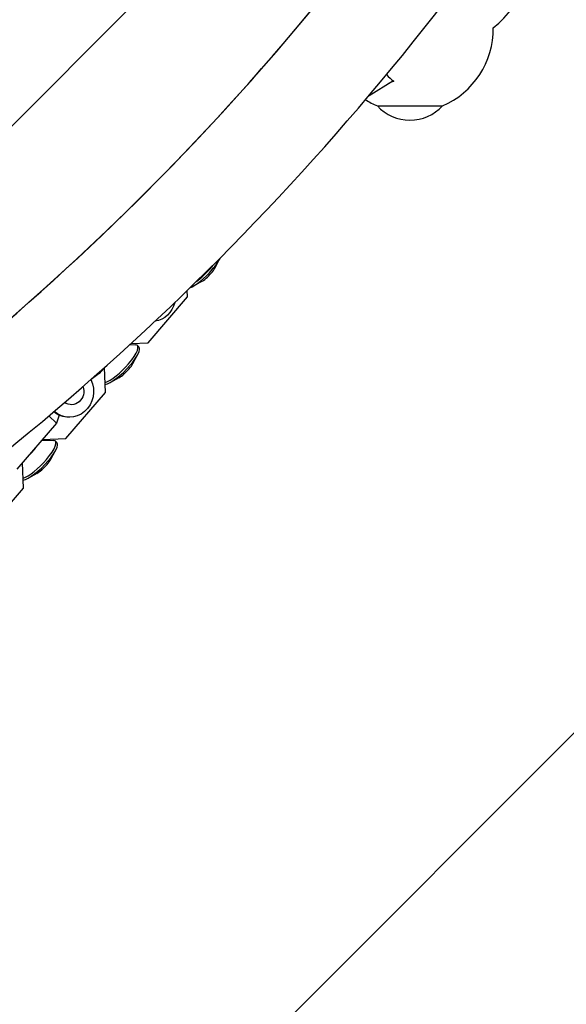
# Model space of a CAD drawing. Units: millimetres. Extents: x -9311 to 9318, y -7722 to 8234.
# Drawn here: x 1704 to 1914, y -2678 to -2300 of the extents above; entities that cross this region are included whole.
import ezdxf

# ---------------------------------------------------------------- set-up
doc = ezdxf.new("R2010")
doc.units = ezdxf.units.MM
doc.header["$LTSCALE"] = 20
doc.linetypes.add('HIDDEN', pattern=[9.524999999999999, 6.35, -3.175])
for name, color, linetype in [('2d', 230, 'Continuous'), ('EN-Free_Space', 10, 'HIDDEN'), ('EN-Free_Space_Hatch', 10, 'HIDDEN')]:
    doc.layers.add(name, color=color, linetype=linetype)

msp = doc.modelspace()

# ---------------------------------------------------------------- hatches: boundary and pattern name
at = {"layer": 'EN-Free_Space_Hatch'}
h = msp.add_hatch(dxfattribs=at)
h.set_pattern_fill('ANSI31', color=256, scale=100)
h.set_pattern_definition([(45, (0, 0), (-224.5064030267288, 224.5064030267288), [])])
edge = h.paths.add_edge_path()
edge.add_line((-903.8580387357874, -2179.37992944345), (753.7052717372289, -1222.412631398265))
edge.add_arc((1253.700746115581, -2088.454925032603), 1000.012364304691, 30.000708409336312, 119.9992915906625, ccw=False)
edge.add_arc((1253.722161169464, -2088.442560692438), 999.9876361539203, -60.00070840933762, 30.000708409336312, ccw=False)
edge.add_line((1753.70527173721, -2954.463438967152), (96.14196126419392, -3911.430737012338))
edge.add_arc((-403.8535131141585, -3045.388443378003), 1000.012364304689, 210.0007084093363, 299.99929159066255, ccw=False)
edge.add_arc((-403.8749281680393, -3045.400807718164), 999.9876361539222, 119.9992915906625, 210.0007084093363, ccw=False)

# ---------------------------------------------------------------- linework, layer by layer
at = {"layer": '2d'}
for p, q in [((1837.76606177188, -2328.910338747343), (1846.916548267745, -2323.234131201485)), ((1846.590585150851, -2323.43633185001), (1847.261635072875, -2323.436332506875)), ((1778.603119158567, -2395.054293154308), (1780.367252597387, -2391.767930116944)), ((1773.20618802826, -2400.507271917257), (1769.938225941597, -2402.305263186269)), ((1768.044819260019, -2406.158885906392), (1767.950898428541, -2403.741590757809)), ((1752.875260111827, -2423.845166042882), (1768.044819260019, -2406.158885906392)), ((1745.878609381928, -2424.55822888274), (1748.125625027993, -2424.620231767026)), ((1746.349720625328, -2424.126485204176), (1752.875260111827, -2423.845166042883)), ((1749.388772712695, -2425.455794889018), (1748.786993666177, -2424.860201139087)), ((1747.087338905938, -2431.798730670446), (1748.851472344758, -2428.512367633082)), ((1735.619477620714, -2433.829373051114), (1734.04265606997, -2435.667798769309)), ((1736.52903900739, -2442.903323422529), (1736.157818892728, -2433.349015095883)), ((1734.04265606997, -2435.667798769309), (1730.977558563595, -2437.943596049312)), ((1733.810803365516, -2435.438329128456), (1734.04265606997, -2435.667798769309)), ((1741.690407775631, -2437.251709433394), (1738.422445688968, -2439.049700702407)), ((1721.359479859199, -2460.58960355902), (1736.52903900739, -2442.903323422529)), ((1714.823763720454, -2451.88281122878), (1717.696434965533, -2454.725956148955)), ((1718.798433644611, -2451.691220859903), (1717.696434965533, -2454.725956148956)), ((1722.780658842984, -2452.451927284947), (1722.460161543538, -2452.455504401699)), ((1717.696434965533, -2454.725956148956), (1702.526875817342, -2472.412236285447)), ((1712.333425478701, -2460.978721125984), (1721.359479859199, -2460.58960355902)), ((1712.108920094294, -2461.240473302299), (1716.609844775365, -2461.364669283163)), ((1717.872992460067, -2462.200232405156), (1717.271213413548, -2461.604638655224)), ((1715.571558653309, -2468.543168186583), (1717.335692092129, -2465.256805149219)), ((1705.013258754761, -2479.647760938667), (1704.636563611548, -2469.952538612999)), ((1710.174627523003, -2473.996146949532), (1706.906665436339, -2475.794138218545)), ((1689.84369960657, -2497.334041075158), (1705.013258754761, -2479.647760938667))]:
    msp.add_line(p, q, dxfattribs=at)
for centre, radius, start, end in [((1044.807626936178, -1659.088778225222), 1000.000001116267, 301.0098425271297, 358.9901684976475), ((1853.439191840389, -2264.568543626915), 50.00000000000051, 309.8297948925203, 359.999943946953), ((1853.293713999831, -2303.316090291508), 32.17283863129362, 293.1441744750362, 0.6233523624175272), ((1853.584594087464, -2303.316090576025), 32.17283863134836, 237.7255095140207, 246.8557134205689), ((1853.439136373863, -2321.377887353372), 16.99999999914596, 222.6678694363037, 317.3320184593082)]:
    msp.add_arc(centre, radius, start, end, dxfattribs=at)
for centre, major_axis, ratio, start_param, end_param in [((1853.43912510222, -2332.899605973367), (-12.50000000049378, 1.222869174394712e-05), 2.226685436925676e-10, -7.680264493803435e-05, 1.945108228594369), ((1853.43912510222, -2332.899605973367), (-12.5000000004941, 1.222869174394744e-05), 2.22668639142674e-10, -7.680253228414813e-05, 0.3743119017512575), ((1853.43912510222, -2332.899605973367), (-12.50000000049413, 1.222869174206715e-05), 2.226684371396698e-10, 0.374324403618884, 3.141528351871176), ((1853.43912510222, -2332.899605973367), (12.50000000049378, -1.222869173697767e-05), 2.226681218806878e-10, -1.196387090150554, 2.053146771285874e-05), ((1773.895960113953, -2395.792735114032), (7.008592851370365, 7.081377741150713), 0.2656197734454085, -1.308181094620091, -0.6334234617854316), ((1773.895960113953, -2395.792735114032), (7.008592851370162, 7.081377741150885), 0.2656197734454096, -2.58764046201252, -1.308181094621146), ((1773.294181067435, -2395.1971413641), (7.008592851370167, 7.081377741150894), 0.2656197734454112, -2.089569580243627, -1.308181094620406), ((1773.294181067435, -2395.1971413641), (7.00859285137026, 7.081377741150596), 0.2656197734454099, -1.308181094620089, -1.13246472159201), ((1775.254281245896, -2397.137094943882), (3.62688620785175, 3.664551759051903), 0.2656197734454099, -1.308181094620007, -0.7317336612967412), ((1775.254281245896, -2397.137094943882), (3.626886207851644, 3.664551759051996), 0.2656197734454109, -2.40985899229381, -1.308181094620831), ((1741.778400814806, -2431.941578880238), (7.008592851370357, 7.081377741150689), 0.26561977344541, -1.308181094620089, 0.2438173935120558), ((1742.380179861325, -2432.537172630169), (7.008592851370355, 7.081377741150692), 0.2656197734454101, -1.308181094620089, -2.19824158875781e-14), ((1741.778400814806, -2431.941578880238), (7.008592851370162, 7.081377741150882), 0.2656197734454096, -2.671678886535022, -1.30818109462128), ((1742.380179861325, -2432.537172630169), (-7.008592851370359, -7.081377741150695), 0.2656197734454097, 0.3423456456323631, 1.833411558969769), ((1743.738500993268, -2433.88153246002), (3.626886207851643, 3.664551759051996), 0.265619773445411, -2.409858992293809, -1.30818109462084), ((1743.738500993268, -2433.88153246002), (3.626886207851741, 3.664551759051895), 0.26561977344541, -1.308181094620007, -0.7317336612967889), ((1706.834757514847, -2465.293386130461), (3.925196572636068, 3.965960104769294), 0.2656197734454073, -1.308181094620064, -0.8379896956723483), ((1710.262620562177, -2468.686016396375), (7.008592851370359, 7.081377741150692), 0.26561977344541, -1.308181094620089, 0.2438173935120675), ((1710.864399608696, -2469.281610146307), (7.008592851370357, 7.081377741150689), 0.26561977344541, -1.308181094620089, -7.993605777301127e-15), ((1710.262620562178, -2468.686016396375), (7.008592851370162, 7.081377741150881), 0.2656197734454096, -2.671678886534931, -1.308181094621176), ((1706.834757514847, -2465.293386130461), (3.92519657263607, 3.965960104769284), 0.2656197734454127, -1.778372493567693, -1.308181094620042), ((1712.222720740639, -2470.625969976158), (3.626886207851746, 3.664551759051898), 0.2656197734454099, -1.308181094620007, -0.7317336612967034), ((1710.864399608696, -2469.281610146307), (-7.008592851370358, -7.081377741150695), 0.2656197734454098, 0.3423456456323001, 1.833411558969739), ((1712.222720740639, -2470.625969976158), (3.626886207851644, 3.664551759051996), 0.2656197734454109, -2.40985899229381, -1.308181094620831)]:
    msp.add_ellipse(centre, major_axis=major_axis, ratio=ratio, start_param=start_param, end_param=end_param, dxfattribs=at)
at = {"layer": '2d', "extrusion": (0, 0, -1)}
for centre, major_axis, start_param, end_param in [((1754.185244782756, -2405.744863594254), (0.1111943128567079, -9.962626174555208), -1.291579009540432, -0.1335693136941933), ((1722.669464530127, -2442.489301110391), (0.1111943128557553, -9.962626174555215), -2.029952719422783, 0.6959489691410936), ((1723.392883295016, -2442.481226928839), (0.05754209557381729, -5.155572913528866), -1.921314252942792, 0.5862020368526628), ((1722.348967230681, -2442.492878227144), (0.1111943128565746, -9.962626174555234), 9.172545574275869e-15, 0.6742572884452892)]:
    msp.add_ellipse(centre, major_axis=major_axis, ratio=0.9310238306716639, start_param=start_param, end_param=end_param, dxfattribs=at)
at = {"layer": '2d'}
for points, knots in [([(1559.992942881792, -2516.167591676209), (1617.596425068258, -2481.542458369844), (1671.695860661638, -2441.091467265098), (1771.012551134598, -2349.885836011506), (1816.168711544948, -2299.070218680648), (1895.317189145175, -2189.378936126801), (1929.307275083886, -2130.506363178097), (1984.728442421697, -2007.116115647525), (2006.15796145917, -1942.601919523385), (2035.485972315535, -1810.988339000863), (2043.467823116529, -1743.911376230925), (2044.652313794164, -1676.712750376566)], [5.253612833008062, 5.253612833008062, 5.253612833008062, 5.253612833008062, 5.455240085773285, 5.455240085773285, 5.658137800401274, 5.658137800401274, 5.861035515029263, 5.861035515029263, 6.063933229657252, 6.063933229657252, 6.265560422573175, 6.265560422573175, 6.265560422573175, 6.265560422573175]), ([(1578.43928998538, -2549.415263571308), (1638.654359701877, -2513.324381942703), (1695.193844046985, -2471.10489707223), (1798.608338223334, -2376.136124178083), (1845.480432727361, -2323.389513390808), (1927.636552473039, -2209.529962104567), (1962.91826167598, -2148.42023138631), (2020.445433370277, -2020.34115445481), (2042.689274130264, -1953.375418880688), (2073.227362362854, -1816.331445653592), (2081.520748945302, -1746.257071366461), (2082.668816714902, -1676.063850197398)], [5.252342371145296, 5.252342371145296, 5.252342371145296, 5.252342371145296, 5.455240085773285, 5.455240085773285, 5.658137800401274, 5.658137800401274, 5.861035515029263, 5.861035515029263, 6.063933229657252, 6.063933229657252, 6.266830944285243, 6.266830944285243, 6.266830944285243, 6.266830944285243]), ([(1847.261635072876, -2323.436332506875), (1846.829145074968, -2323.614321967659), (1846.403881099959, -2323.786147010876), (1845.779430038354, -2324.033809634439), (1845.572466853153, -2324.115077745123), (1845.36851678977, -2324.194402325919)], [-20.8834159810384, -20.8834159810384, -20.8834159810384, -20.8834159810384, -19.41062456706709, -19.41062456706709, -18.66625982891374, -18.66625982891374, -18.66625982891374, -18.66625982891374])]:
    msp.add_open_spline(points, degree=3, knots=knots, dxfattribs=at)
msp.add_open_spline([(1844.485596950884, -2320.873597173594), (1845.345064215149, -2321.803336003421), (1846.273061460036, -2322.660549469119), (1847.261635072876, -2323.436332506875)], degree=3, dxfattribs=at)
at = {"layer": 'EN-Free_Space'}
msp.add_lwpolyline([(-903.8580387357874, -2179.37992944345), (753.7052717372289, -1222.412631398265, -0.4142063196839691), (2119.730675521664, -1588.438035182718, -0.4142208050993137), (1753.70527173721, -2954.463438967152), (96.14196126419392, -3911.430737012338, -0.4142063196839698), (-1269.883442520241, -3545.405333227886, -0.4142208050993134)], format="xyb", close=True, dxfattribs=at)

doc.saveas('drawing.dxf')
